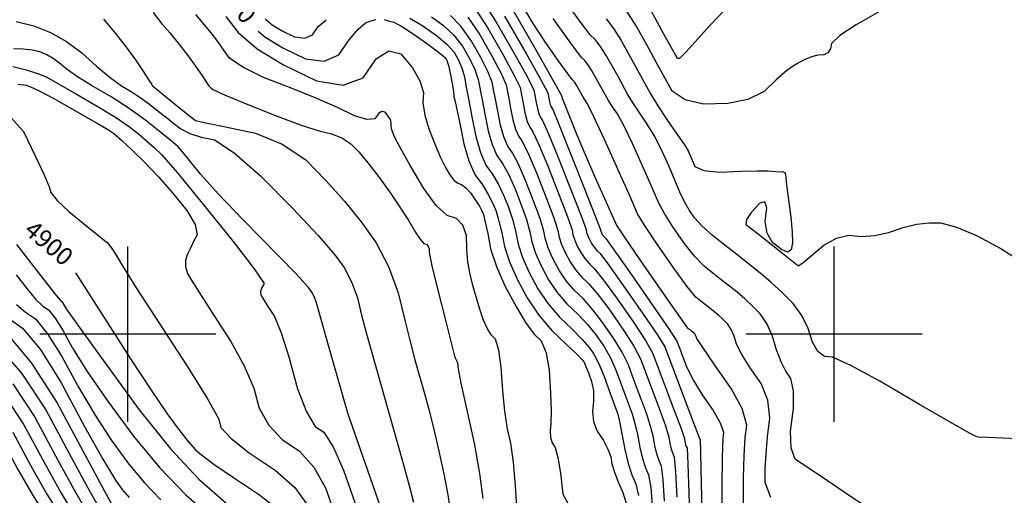
# Model space of a CAD drawing. Extents: x 622915 to 652172, y 444728 to 466318.
# Drawn here: x 635847 to 637241, y 455772 to 456445 of the extents above; entities that cross this region are included whole.
import ezdxf
from ezdxf.enums import TextEntityAlignment as Align

# ---------------------------------------------------------------- set-up
doc = ezdxf.new("R2010")
doc.units = 0
doc.header["$MEASUREMENT"] = 0
doc.linetypes.add('CENTER', pattern=[2, 1.25, -0.25, 0.25, -0.25])
for name, color, linetype in [('3', 7, 'CONTINUOUS'), ('50', 7, 'CONTINUOUS'), ('52', 7, 'CONTINUOUS'), ('61', 7, 'CONTINUOUS')]:
    doc.layers.add(name, color=color, linetype=linetype)
doc.styles.get("Standard").update_dxf_attribs({"font": 'txt', "height": 0.2})

msp = doc.modelspace()

# ---------------------------------------------------------------- linework, layer by layer
at = {"layer": '3', "color": 15, "linetype": 'Continuous'}
for p, q in [((636000, 456000, 4000), (636000, 456124.105, 4000)), ((637000, 456000, 4000), (637000, 456124.105, 4000)), ((636000, 456000, 4000), (635875.51, 456000, 4000)), ((636000, 456000, 4000), (636000, 456000, 4000)), ((636000, 455875.965, 4000), (636000, 456000, 4000)), ((636124.435, 456000, 4000), (636000, 456000, 4000)), ((637000, 456000, 4000), (636875.51, 456000, 4000)), ((637000, 456000, 4000), (637000, 456000, 4000)), ((637000, 455875.965, 4000), (637000, 456000, 4000)), ((637124.435, 456000, 4000), (637000, 456000, 4000))]:
    msp.add_line(p, q, dxfattribs=at)
at = {"layer": '50', "color": 1, "linetype": 'Continuous'}
for points, elevation in [([(636491.1912, 456461.166), (636509.4923, 456432.8653), (636531.7095, 456394.1363), (636546.9259, 456366.1597), (636555.1415, 456348.9355), (636557.9632, 456334.0224), (636562.3536, 456311.2309), (636565.3191, 456301.0353), (636568.8589, 456293.0247), (636572.9729, 456287.1991), (636581.3154, 456269.1646), (636593.8865, 456238.9212), (636610.6861, 456196.4689), (636622.3099, 456165.9268), (636628.7577, 456147.295), (636630.0295, 456140.5733), (636632.5373, 456133.0013), (636636.281, 456124.5788), (636641.2605, 456115.3059), (636646.9845, 456106.8645), (636653.4531, 456099.2545), (636660.6662, 456092.4759), (636673.4413, 456076.4937), (636691.7784, 456051.308), (636715.6775, 456016.9188), (636732.7131, 455990.931), (636742.8853, 455973.3447), (636774.5517, 455889.4756), (636783.1715, 455866.148), (636787.8866, 455852.2425), (636788.6972, 455847.7592), (636789.6042, 455843.9459), (636790.6078, 455840.8028), (636791.708, 455838.3299), (636792.9627, 455816.4347), (636794.3722, 455775.1174), (636795.9363, 455714.3778)], 4750), ([(635841.7274, 456442.4521), (635866.6216, 456436.0086), (635890.2181, 456426.7216), (635913.0105, 456414.0482), (635934.9989, 456397.9886), (635956.1832, 456378.5427), (635974.8112, 456362.9681), (635990.8828, 456351.2647), (636004.3981, 456343.4326), (636017.5811, 456334.8658), (636030.432, 456325.5642), (636042.9507, 456315.5278), (636054.5394, 456306.3052), (636065.1982, 456297.8964), (636074.9269, 456290.3014), (636087.7265, 456283.926), (636103.5968, 456278.7702), (636122.5379, 456274.834), (636150.5791, 456256.6046), (636187.7203, 456224.0819), (636233.9616, 456177.266), (636269.0907, 456140.0237), (636293.1079, 456112.355), (636306.0129, 456094.2599), (636316.6166, 456073.9359), (636324.9188, 456051.383), (636330.9197, 456026.6011), (636337.7988, 456000.1286), (636364.2531, 455906.8779), (636388.6541, 455820.2718), (636398.1778, 455785.482), (636404.3117, 455761.8954)], 4850), ([(636184.2778, 456428.6762), (636193.7485, 456420.7105), (636219.217, 456405.0793), (636251.5371, 456389.4756), (636277.9829, 456386.1407), (636298.5546, 456395.0748), (636313.252, 456416.2779), (636325.7974, 456431.3616), (636336.1907, 456440.3259), (636344.4318, 456443.1709), (636350.8985, 456445.0367)], 4800), ([(636362.9683, 456445.0215), (636368.971, 456443.4939), (636376.5163, 456441.2486), (636388.6625, 456434.6917), (636405.4098, 456423.8233), (636426.758, 456408.6433), (636441.5949, 456397.4692), (636449.9203, 456390.3011), (636451.7343, 456387.1389), (636453.8663, 456380.1153), (636456.3164, 456369.2302), (636459.0844, 456354.4836), (636460.8995, 456343.9864), (636461.6709, 456335.7403), (636463.3922, 456329.203), (636469.8597, 456298.1395), (636475.4212, 456269.3453), (636482.6065, 456245.2248), (636491.4156, 456225.7777), (636501.8485, 456211.0042), (636510.2882, 456197.404), (636516.7348, 456184.977), (636521.1882, 456173.7233), (636525.3769, 456159.775), (636529.3007, 456143.1322), (636532.9598, 456123.7948), (636540.1743, 456102.0109), (636550.9444, 456077.7805), (636565.2699, 456051.1035), (636581.7374, 456026.8184), (636600.3467, 456004.9252), (636621.098, 455985.4239), (636635.5853, 455971.4832), (636643.8088, 455963.1029), (636645.7685, 455960.2831), (636648.5486, 455954.3124), (636652.1492, 455945.1906), (636656.5702, 455932.918), (636658.9559, 455919.7375), (636659.3061, 455905.6493), (636657.621, 455890.6533), (636659.3628, 455876.2792), (636664.5314, 455862.5267), (636673.1269, 455849.3961), (636679.4626, 455837.2938), (636683.5385, 455826.2199), (636685.3546, 455816.1744), (636688.823, 455804.4024), (636693.9437, 455790.9041), (636700.7167, 455775.6793), (636705.3594, 455760.5827)], 4800), ([(637065.5754, 455741.8365), (637015.4392, 455775.4535), (636978.5819, 455800.2045), (636955.0037, 455816.0896), (636944.7044, 455823.1087), (636939.1219, 455838.5475), (636938.2564, 455862.406), (636942.1078, 455894.6841), (636942.2831, 455919.6004), (636938.7824, 455937.1549), (636931.6056, 455947.3476), (636924.7938, 455960.8446), (636918.347, 455977.6457), (636912.2651, 455997.7511), (636904.5881, 456014.782), (636895.3158, 456028.7383), (636884.4483, 456039.6201), (636873.5336, 456049.7768), (636862.5717, 456059.2082), (636851.5626, 456067.9146), (636840.0917, 456076.9601), (636828.159, 456086.3449), (636815.7644, 456096.0689), (636802.226, 456110.2149), (636787.5437, 456128.7829), (636771.7175, 456151.7729), (636759.721, 456170.6111), (636751.554, 456185.2975), (636739.5541, 456213.4386), (636714.2541, 456269.8662), (636702.4271, 456294.3235), (636693.0857, 456311.4886), (636686.2299, 456321.3615), (636680.3061, 456330.4075), (636656.1773, 456373.3737), (636651.0226, 456381.4685), (636646.2218, 456387.6769), (636641.7749, 456391.9988), (636627.0647, 456411.5701), (636602.0913, 456446.3909)], 4700), ([(635925.7032, 456086.5182), (636003.8126, 455965.1494), (636032.9328, 455920.6076), (636055.5539, 455887.2996), (636071.676, 455865.2255), (636085.1358, 455848.144), (636095.9335, 455836.055), (636104.069, 455828.9585), (636121.8835, 455816.0118), (636149.3771, 455797.2148), (636186.5498, 455772.5675), (636213.0556, 455751.2143), (636228.8946, 455733.1553), (636239.2388, 455703.6256)], 4900), ([(635832.6671, 455995.8112), (635863.5974, 455959.0015), (635899.1908, 455903.3259), (635939.4471, 455828.7845), (635966.6, 455778.6427), (635980.6494, 455752.9005)], 4950), ([(635688.2753, 455974.182), (635711.953, 455954.5794), (635728.2283, 455942.2167), (635745.0854, 455929.8714), (635762.5244, 455917.5434), (635780.5453, 455905.2328), (635800.1512, 455882.9679), (635821.3422, 455850.7487), (635844.1182, 455808.5751), (635865.0736, 455772.2683), (635884.2085, 455741.8282), (635901.5229, 455717.2549), (635923.4209, 455678.9957), (635949.9024, 455627.0506), (635980.9676, 455561.4195), (636005.1377, 455514.3076), (636022.4128, 455485.7148), (636032.7929, 455475.6411), (636041.5074, 455465.2855), (636048.5563, 455454.6482), (636053.9395, 455443.729)], 5000)]:
    msp.add_lwpolyline(points, dxfattribs=dict(at, elevation=elevation))
at = {"layer": '52', "color": 33, "linetype": 'Continuous'}
for points, elevation in [([(636501.1105, 456473.9054), (636521.4067, 456441.3782), (636547.7045, 456395.5358), (636565.517, 456363.4796), (636574.844, 456345.2097), (636578.1839, 456327.6649), (636579.8406, 456319.0875), (636581.8952, 456312.0239), (636584.3475, 456306.4741), (636587.1978, 456302.4381), (636595.5209, 456283.5167), (636609.3168, 456249.71), (636628.5857, 456201.018), (636641.6964, 456167.1572), (636648.649, 456148.1275), (636649.4435, 456143.929), (636651.0099, 456139.1994), (636653.3483, 456133.9385), (636656.4586, 456128.1464), (636660.034, 456122.8737), (636664.0744, 456118.1203), (636668.5799, 456113.8862), (636681.0125, 456097.4958), (636701.3723, 456068.949), (636729.6593, 456028.2459), (636749.215, 455999.1736), (636760.0395, 455981.7321), (636794.0829, 455892.0389), (636809.4685, 455852.3539), (636810.2196, 455851.1832), (636813.5864, 455706.6861)], 4740), ([(636804.2697, 456052.2162), (636791.5048, 456067.6622), (636772.9283, 456093.0989), (636748.5402, 456128.5264), (636731.4546, 456154.153), (636721.6714, 456169.9788), (636710.5368, 456195.5491), (636674.709, 456275.2005), (636659.7331, 456307.6623), (636650.7821, 456326.0003), (636645.3274, 456334.0754), (636637.3798, 456348.1543), (636635.0285, 456352.4146), (636632.8283, 456355.8697), (636628.8811, 456360.3644), (636621.7452, 456369.9361), (636609.3712, 456387.2349), (636591.7594, 456412.2607), (636573.8473, 456439.7015), (636555.6351, 456469.5574)], 4710), ([(636735.3894, 456296.977), (636724.604, 456312.5087), (636715.2848, 456326.7396), (636707.4318, 456339.6696), (636693.8985, 456364.2858), (636677.3261, 456394.3328), (636669.2168, 456407.0674), (636661.6644, 456416.8342), (636654.6687, 456423.6333), (636641.0296, 456440.9195), (636620.7472, 456468.6929)], 4690), ([(636855.7899, 456470.377), (636824.086, 456436.7203), (636790.2091, 456399.6362), (636782.8676, 456391.6746), (636781.9239, 456390.7668), (636780.9601, 456390.1558), (636779.9761, 456389.8416), (636778.9719, 456389.8242), (636778.2004, 456389.9984), (636758.9109, 456424.3446), (636740.7726, 456457.21)], 4660), ([(636035.8395, 456455.1252), (636048.2065, 456439.2092)], 4830), ([(636552.9337, 455716.5721), (636548.8868, 455785.3311), (636545.9543, 455818.5741), (636542.2099, 455845.476), (636537.6538, 455866.0369), (636533.8474, 455890.8373), (636530.7909, 455919.8771), (636528.4841, 455953.1564), (636524.9561, 455977.4026), (636520.2069, 455992.6157), (636514.2364, 455998.7959), (636508.4982, 456008.2042), (636502.9923, 456020.8406), (636497.7188, 456036.7051), (636492.8531, 456052.6535), (636488.3954, 456068.6858), (636484.3455, 456084.8019), (636481.4575, 456102.0002), (636479.7313, 456120.2804), (636479.167, 456139.6428), (636474.3408, 456154.0269), (636465.2528, 456163.4329), (636451.9028, 456167.8607), (636436.4746, 456182.0012), (636418.9682, 456205.8543), (636399.3835, 456239.4201), (636385.5241, 456263.8084), (636377.3901, 456279.0193), (636374.9814, 456285.0526), (636373.4365, 456290.414), (636372.7552, 456295.1035), (636372.9377, 456299.1209), (636371.5834, 456303.6022), (636368.6924, 456308.5473), (636364.2646, 456313.9563), (636359.6209, 456315.1216), (636354.7615, 456312.0434), (636349.6862, 456304.7216), (636338.3268, 456303.691), (636320.6833, 456308.9518), (636296.7557, 456320.5037), (636267.3618, 456333.4031), (636232.5016, 456347.6499), (636192.1751, 456363.2442), (636162.6488, 456377.4884), (636143.9227, 456390.3826), (636135.9967, 456401.9268), (636127.2594, 456413.8735), (636117.7106, 456426.2227), (636096.3843, 456452.2979)], 4820), ([(636138.7905, 456449.476), (636155.9216, 456426.6363), (636183.0291, 456403.8364), (636220.1131, 456381.0763), (636267.1735, 456358.3561), (636304.7694, 456352.1856), (636332.9007, 456362.565), (636351.5674, 456389.4943), (636369.4403, 456400.8159), (636386.5193, 456396.5297), (636402.8045, 456376.6359), (636413.4376, 456358.448), (636418.4186, 456341.966), (636417.7475, 456327.19), (636420.2531, 456309.9425), (636425.9354, 456290.2236), (636434.7944, 456268.0332), (636442.6852, 456249.8379), (636449.6078, 456235.6376), (636455.5623, 456225.4323), (636461.3258, 456218.0338), (636466.8983, 456213.4421), (636472.2799, 456211.6572), (636478.2741, 456207.0595), (636484.881, 456199.6489), (636492.1006, 456189.4256), (636497.5751, 456180.9387), (636501.3045, 456174.1882), (636503.2887, 456169.1741), (636505.9903, 456158.5446), (636509.4094, 456142.2996), (636513.5458, 456120.4391), (636521.7018, 456095.8129), (636533.8771, 456068.4208), (636550.0718, 456038.263), (636564.0204, 456015.1955), (636575.7229, 455999.2184), (636585.1792, 455990.3318), (636592.0919, 455973.5867), (636596.4609, 455948.9833), (636598.2863, 455916.5215), (636599.1076, 455891.3601), (636598.925, 455873.499), (636597.7382, 455862.9383), (636598.3523, 455853.7512), (636600.7672, 455845.9377), (636604.9828, 455839.4978), (636608.9147, 455825.2783), (636612.5627, 455803.2792), (636615.9268, 455773.5004), (636624.9734, 455756.3043)], 4810), ([(636399.3919, 456447.0571), (636417.5952, 456436.3551), (636436.7677, 456422.7223), (636451.5142, 456410.2086), (636461.8347, 456398.8139), (636467.7294, 456388.5384), (636472.5616, 456376.88), (636476.3315, 456363.8388), (636479.039, 456349.4147), (636482.6205, 456330.6009), (636487.0761, 456307.3975), (636492.4056, 456279.8042), (636499.015, 456257.0808), (636506.9043, 456239.2271), (636516.0734, 456226.2432), (636524.4937, 456211.7561), (636532.1651, 456195.7658), (636539.0878, 456178.2724), (636544.7635, 456161.0053), (636549.1921, 456143.9647), (636552.3737, 456127.1505), (636558.6469, 456108.209), (636568.0117, 456087.1401), (636580.4681, 456063.944), (636594.7868, 456042.8276), (636610.968, 456023.791), (636629.0116, 456006.8343), (636643.1565, 455992.4853), (636653.4028, 455980.7439), (636659.7503, 455971.6102), (636666.7056, 455957.9605), (636674.2686, 455939.7948), (636682.4394, 455917.113), (636688.3938, 455900.6654), (636692.132, 455890.4518), (636693.6539, 455886.4723), (636696.0532, 455876.1599), (636703.484, 455836.5364), (636708.1329, 455816.9928), (636713.2765, 455800.8838), (636718.9149, 455788.2094), (636722.8801, 455771.7531)], 4790), ([(636429.7807, 456448.887), (636446.7773, 456436.8014), (636461.4334, 456422.9479), (636473.7491, 456407.3268), (636483.7244, 456389.9379), (636491.1527, 456374.1999), (636496.034, 456360.113), (636501.4562, 456331.4563), (636505.2976, 456311.4509), (636509.8926, 456287.6609), (636515.5911, 456268.0694), (636522.3929, 456252.6765), (636530.2982, 456241.4822), (636538.6991, 456226.1082), (636547.5955, 456206.5547), (636556.9874, 456182.8215)], 4780), ([(636759.772, 455763.3161), (636757.9214, 455794.0939), (636755.3114, 455813.2696), (636751.9422, 455820.8433), (636748.8685, 455830.4694), (636746.0906, 455842.1478), (636743.6083, 455855.8786), (636739.6123, 455871.154), (636734.1028, 455887.9739), (636720.4843, 455923.8927), (636714.3167, 455940.6364), (636708.577, 455956.5697), (636699.7094, 455974.4458), (636687.7139, 455994.2645), (636672.5906, 456016.026), (636658.2989, 456034.4895), (636644.8389, 456049.6551), (636632.2106, 456061.5228), (636620.8857, 456074.846), (636610.8643, 456089.625), (636602.1463, 456105.8595), (636595.5921, 456120.6051), (636591.2016, 456133.8619), (636588.9749, 456145.6298), (636583.5367, 456163.4661), (636574.887, 456187.3706), (636563.0258, 456217.3435), (636552.9045, 456240.4603), (636544.5231, 456256.7211), (636537.8816, 456266.1259), (636532.1671, 456279.0581), (636527.3796, 456295.5176), (636523.5192, 456315.5044), (636520.2919, 456332.3117), (636517.6976, 456345.9392), (636515.7365, 456356.3872), (636509.7438, 456371.5199), (636499.7194, 456391.3374), (636485.6635, 456415.8396), (636471.3527, 456435.6873), (636456.7869, 456450.8804)], 4770), ([(636481.272, 456448.4267), (636497.5779, 456424.3525), (636515.7145, 456392.7368), (636528.3348, 456368.8398), (636535.439, 456352.6613), (636539.1276, 456333.167), (636541.7408, 456319.5579), (636544.8666, 456303.3742), (636548.7431, 456290.0467), (636553.3702, 456279.5753), (636558.748, 456271.9601), (636567.11, 456254.8125), (636578.4562, 456228.1323), (636592.7866, 456191.9198), (636602.9233, 456164.6965), (636608.8663, 456146.4624), (636610.6156, 456137.2176), (636614.0647, 456126.8032), (636619.2136, 456115.2192), (636626.0624, 456102.4655), (636633.9351, 456090.8553), (636642.8318, 456080.3886), (636652.7526, 456071.0655), (636665.8701, 456055.4916), (636682.1845, 456033.667), (636701.6957, 456005.5916), (636716.2113, 455982.6884), (636725.7311, 455964.9572), (636754.3272, 455888.7248), (636761.3919, 455868.651), (636765.7474, 455854.0606), (636767.3939, 455844.9535), (636769.2364, 455837.2077), (636771.275, 455830.8231), (636773.5097, 455825.7998), (636775.4421, 455805.2643), (636777.0721, 455769.2167)], 4760), ([(636533.3211, 456449.891), (636563.6996, 456396.9353), (636584.108, 456360.7996), (636594.5465, 456341.4839), (636596.4055, 456331.7184), (636597.3276, 456326.9442), (636598.4712, 456323.0126), (636601.4226, 456317.677), (636609.7263, 456297.8688), (636646.4853, 456205.5671), (636661.083, 456168.3876), (636668.5404, 456148.9601), (636669.4825, 456145.3974), (636671.6567, 456140.9869), (636676.4935, 456135.2966), (636710.9662, 456086.5901), (636743.6411, 456039.573), (636765.7169, 456007.4162), (636777.1937, 455990.1196), (636780.7431, 455980.6028), (636785.2087, 455968.8786), (636791.4683, 455952.5106), (636800.8135, 455934.253), (636813.2442, 455914.1058), (636828.7605, 455892.069), (636838.7449, 455874.3626), (636843.1974, 455860.9866), (636842.1181, 455851.941), (636841.28, 455825.9409), (636840.6831, 455782.9863), (636840.3274, 455723.0772)], 4730), ([(636871.3215, 455756.5606), (636871.5559, 455796.0475), (636872.4212, 455828.3137), (636873.9172, 455853.3592), (636876.0441, 455871.1841), (636869.4466, 455894.451), (636854.1248, 455923.16), (636830.0788, 455957.3111), (636813.8007, 455980.8962), (636805.2907, 455993.9152), (636804.5487, 455996.3682), (636803.612, 455998.446), (636802.4808, 456000.1488), (636798.4858, 456003.8663), (636797.1426, 456004.9285), (636795.7431, 456006.0322), (636794.2872, 456007.1772), (636792.775, 456008.3635), (636758.3128, 456057.4149), (636725.3628, 456105.2799), (636703.1882, 456137.6949), (636691.7889, 456154.6601), (636661.0148, 456223.1892), (636647.8081, 456253.5243), (636636.1578, 456281.4453), (636615.3248, 456333.3729), (636614.6271, 456335.7719), (636614.3442, 456337.2505), (636579.6946, 456398.3348), (636545.2355, 456458.4038)], 4720), ([(637064.1891, 456456.2684), (637030.8359, 456437.7009), (637008.1371, 456422.7099), (636996.0926, 456411.2955), (636994.7025, 456403.4575), (636991.0454, 456398.0437), (636985.1213, 456395.054), (636976.9302, 456394.4884), (636967.7315, 456392.157), (636957.5254, 456388.0598), (636946.3118, 456382.1969), (636933.1086, 456372.7784), (636917.9158, 456359.8042), (636900.7334, 456343.2743), (636877.8715, 456332.0568), (636849.33, 456326.1516), (636815.109, 456325.5587), (636788.8169, 456331.4963), (636770.4539, 456343.9646), (636748.07, 456384.6773), (636734.6047, 456409.1065), (636719.6238, 456436.2509), (636705.6054, 456458.265)], 4670), ([(635965.3567, 456445.6851), (635982.3099, 456425.2441), (635997.3955, 456405.9928), (636010.6137, 456387.9311), (636021.9644, 456371.0589), (636029.7276, 456359.4469), (636033.9034, 456353.0951), (636034.4917, 456352.0035), (636055.2585, 456334.6538), (636075.437, 456318.3956), (636088.9384, 456307.5372), (636095.7625, 456302.0784), (636110.1273, 456299.0456), (636138.4159, 456293.1573), (636180.7753, 456284.3545), (636218.5603, 456268.822), (636251.7709, 456246.5597), (636280.407, 456217.5677), (636306.5809, 456188.3079), (636330.2927, 456158.7803), (636351.5422, 456128.9848), (636369.0022, 456095.5192), (636382.6728, 456058.3834), (636392.5538, 456017.5775), (636400.4365, 455985.8954), (636406.3208, 455963.3371), (636419.904, 455915.7712), (636425.7152, 455895.0742), (636432.2481, 455869.2776), (636439.5026, 455838.3816), (636447.4789, 455802.3861), (636453.1022, 455772.6819)], 4840), ([(636048.2065, 456439.2092), (636059.4625, 456426.2395), (636071.1453, 456411.8905), (636083.2546, 456396.1622), (636095.7906, 456379.0545), (636104.8162, 456366.4094), (636112.3362, 456354.507), (636114.6333, 456351.253), (636117.2227, 456348.4651), (636120.1045, 456346.1432), (636136.7871, 456338.6572), (636167.2703, 456326.007), (636211.5542, 456308.1928), (636246.516, 456295.1863), (636272.1556, 456286.9876), (636288.473, 456283.5966), (636303.0283, 456277.6133), (636315.8214, 456269.0375), (636326.8524, 456257.8694), (636339.8479, 456242.5137), (636354.8079, 456222.9704), (636371.7323, 456199.2395), (636386.0077, 456178.2901), (636397.6341, 456160.1223), (636406.6115, 456144.7362), (636413.7704, 456134.0894), (636419.1108, 456128.1819), (636422.6327, 456127.0138), (636425.0302, 456124.5324), (636426.3035, 456120.7376), (636426.4523, 456115.6296), (636430.4447, 456096.7319), (636438.2805, 456064.0445), (636449.9598, 456017.5675), (636458.0165, 455985.7693), (636462.4504, 455968.6499), (636463.2616, 455966.2094), (636465.9098, 455961.8675), (636466.6404, 455959.5272), (636467.538, 455950.6779), (636471.4654, 455930.6088), (636490.038, 455845.6214), (636497.9261, 455802.8581), (636502.6297, 455767.3001)], 4830), ([(636194.3418, 456446.1015), (636204.468, 456437.5845), (636218.3209, 456429.0823), (636235.9006, 456420.5951), (636250.2851, 456418.7812), (636261.4746, 456423.6406), (636269.4689, 456435.1735), (636280.7202, 456444.9064)], 4790), ([(636677.1069, 456445.9915), (636687.4111, 456432.6662), (636698.4749, 456415.2918), (636721.0854, 456374.2975), (636739.5494, 456340.7126), (636750.2635, 456323.0717), (636762.9781, 456303.6559), (636777.693, 456282.4654), (636787.8151, 456267.646), (636793.3444, 456259.1977), (636794.2808, 456257.1204), (636796.1487, 456252.7151), (636798.948, 456245.9817), (636802.6789, 456236.9201), (636815.5552, 456231.3285), (636837.577, 456229.2068), (636868.7443, 456230.5551), (636891.5625, 456231.2086), (636906.0316, 456231.1673), (636912.1516, 456230.4312), (636922.5136, 456229.7789), (636926.7556, 456229.8626), (636929.6293, 456228.69), (636931.1347, 456226.2613), (636932.5739, 456211.207), (636938.673, 456165.4157), (636940.5732, 456144.3363), (636940.7416, 456128.9152), (636939.1781, 456119.1524), (636933.981, 456116.0126), (636925.1502, 456119.4958), (636912.6858, 456129.602), (636905.1074, 456142.8349), (636902.4152, 456159.1945), (636904.6092, 456178.6809), (636901.9768, 456187.3534), (636894.5181, 456185.2119), (636882.2331, 456172.2566), (636875.7497, 456162.2808), (636875.0679, 456155.2845), (636880.1878, 456151.2678), (636890.4927, 456143.1398), (636905.9827, 456130.9006), (636926.6576, 456114.5502), (636940.7161, 456103.3744), (636948.1581, 456097.3732), (636948.9836, 456096.5466), (636955.4481, 456101.0514), (636967.5516, 456110.8875), (636985.2941, 456126.0551), (637003.0034, 456135.6759), (637020.6794, 456139.7501), (637038.3222, 456138.2777), (637056.9888, 456139.6323), (637076.6793, 456143.8141), (637097.3936, 456150.823), (637116.7052, 456155.4358), (637134.6141, 456157.6527), (637151.1204, 456157.4735), (637173.3308, 456151.4399), (637201.2453, 456139.552), (637234.8641, 456121.8097), (637260.6057, 456105.3887)], 4680), ([(636311.5612, 455888.0469), (636284.7913, 455980.5936), (636267.1649, 456044.3825), (636264.2309, 456052.3526), (636260.4837, 456059.535), (636255.9231, 456065.9298), (636238.0854, 456085.1741), (636162.5786, 456162.2117), (636127.9561, 456198.4231), (636103.103, 456225.9023), (636077.4036, 456257.6804), (636071.2556, 456264.9957), (636061.3437, 456273.3627), (636046.5604, 456285.2988), (636025.2254, 456302.4032), (636001.7639, 456319.1597), (635976.1757, 456335.5683), (635948.4609, 456351.629), (635927.0922, 456364.9911), (635912.0695, 456375.6544), (635903.3928, 456383.6191), (635894.3868, 456390.1968), (635885.0514, 456395.3875), (635875.3868, 456399.1913), (635864.3289, 456401.8542), (635851.8778, 456403.376), (635838.0335, 456403.7569)], 4860), ([(635837.2235, 456378.8424), (635857.6324, 456373.3677), (635873.3847, 456368.5102), (635884.4803, 456364.27), (635928.1945, 456339.1543), (635959.0311, 456321.2845), (635983.7418, 456306.0418), (636002.3268, 456293.4261), (636014.7859, 456283.4375), (636026.4971, 456273.5371), (636037.4604, 456263.7249), (636047.6758, 456254.0009), (636069.6524, 456228.6683), (636103.3903, 456187.7274), (636148.8893, 456131.1779), (636178.6723, 456092.4982), (636192.7394, 456071.688), (636189.6752, 456065.9046), (636188.4933, 456063.1595), (636187.5448, 456060.5122), (636187.5377, 456057.6722), (636188.4719, 456054.6396), (636194.1541, 456045.3438), (636199.8918, 456036.428), (636207.5605, 456024.6667), (636216.8402, 456001.7707), (636227.731, 455967.7398), (636240.2328, 455922.5742), (636252.6442, 455889.7605), (636264.9653, 455869.2989), (636277.1961, 455861.1893), (636290.6934, 455840.5291), (636305.4571, 455807.3183), (636337.5174, 455715.7956)], 4870), ([(635844.363, 456353.5608), (635855.8861, 456352.0371), (635861.3712, 456350.5657), (635874.1816, 456344.4343), (635894.3172, 456333.6429), (635958.1075, 456297.6006), (635966.9762, 456292.4612), (635974.0831, 456288.0773), (635979.4281, 456284.449), (635991.6505, 456273.7116), (636005.3453, 456260.8548), (636024.096, 456243.006), (636043.3363, 456222.7301), (636063.0663, 456200.027), (636083.2858, 456174.8967), (636095.0038, 456155.0014), (636098.2203, 456140.3412), (636092.9352, 456130.916), (636088.3985, 456121.804), (636084.6102, 456113.0053), (636081.5702, 456104.5198), (636081.5474, 456095.4169), (636084.5418, 456085.6966), (636090.5535, 456075.3589), (636121.1454, 456027.3234), (636145.7257, 455989.6256), (636164.7283, 455955.0438), (636178.1531, 455923.578), (636186.0003, 455895.2283), (636199.4182, 455870.9005), (636218.4068, 455850.5946), (636242.9661, 455834.3106), (636263.4759, 455811.6448), (636279.9362, 455782.5973), (636304.7579, 455711.7389)], 4880), ([(635831.0918, 456310.2176), (635852.3097, 456286.4446), (635869.3164, 456251.4096), (635881.3957, 456225.4106), (635888.5476, 456208.4474), (635890.772, 456200.5202), (635900.0088, 456188.9023), (635916.258, 456173.5936), (635939.5195, 456154.5942), (635956.3777, 456140.9191), (635966.8324, 456132.5682), (635970.8838, 456129.5416), (635976.4705, 456122.5615), (635983.5925, 456111.6278), (635992.2499, 456096.7406), (636011.8521, 456065.6043), (636083.8909, 455954.5844), (636112.6163, 455908.3169), (636128.5753, 455879.4162), (636131.7678, 455867.8825), (636146.1921, 455852.0405), (636171.8482, 455831.8903), (636208.7361, 455807.4318), (636236.2585, 455782.7605), (636254.4154, 455757.8763)], 4890), ([(637280.9089, 455850.6793), (637217.3001, 455853.4497), (637203.6062, 455854.2479), (637201.9859, 455854.6546), (637192.5293, 455859.2238), (637160.7668, 455877.139), (637120.7506, 455900.4821), (637064.6444, 455933.4154), (637023.5094, 455955.6908), (636997.3457, 455967.3084), (636986.1532, 455968.2682), (636976.7372, 455975.3687), (636969.0977, 455988.61), (636963.2347, 456007.9921), (636954.1132, 456026.1332), (636941.7333, 456043.0331), (636926.095, 456058.692), (636910.3888, 456073.3073), (636894.6147, 456086.8792), (636862.266, 456112.4241), (636845.0949, 456125.9288), (636827.2592, 456139.9216), (636812.9473, 456152.7676), (636802.1592, 456164.4669), (636794.8949, 456175.0193), (636787.9873, 456187.0691), (636781.4365, 456200.6162), (636768.5714, 456231.3281), (636761.4237, 456247.6185), (636753.7992, 456264.5319), (636745.1211, 456280.9848), (636735.3894, 456296.977)], 4690), ([(636556.9874, 456182.8215), (636564.1501, 456162.2357), (636569.0835, 456144.7973), (636571.7877, 456130.5062), (636577.1195, 456114.4071), (636585.079, 456096.4998), (636595.6662, 456076.7845), (636607.8362, 456058.8368), (636621.5893, 456042.6569), (636636.9253, 456028.2447), (636650.7277, 456013.4874), (636662.9967, 455998.3849), (636673.7321, 455982.9374), (636683.2075, 455966.2031), (636691.4228, 455948.1823), (636709.6058, 455898.3952), (636713.8783, 455887.2231), (636717.8327, 455873.6569), (636721.4691, 455857.6966), (636724.7873, 455839.3421), (636728.5007, 455823.7311), (636732.6093, 455810.8636), (636737.1132, 455800.7395), (636740.4007, 455782.9235), (636742.472, 455757.4154)], 4780), ([(635842.2061, 456126.9957), (635883.3029, 456074.0598), (635896.5326, 456057.0943), (635903.9638, 456048.0539), (635905.5964, 456046.9387), (635907.6019, 456044.497), (635912.7315, 456035.6346), (635931.3161, 456009.3039), (635965.7341, 455961.7368), (636015.9855, 455892.9334), (636060.8314, 455837.1685), (636100.2717, 455794.4419), (636134.3064, 455764.7539), (636160.7162, 455742.4953), (636179.501, 455727.6662), (636190.661, 455720.2666), (636198.6186, 455713.856), (636203.3737, 455708.4343), (636206.4793, 455699.5689), (636206.4793, 455699.5689)], 4910), ([(635841.9522, 456083.821), (635856.8668, 456064.3113), (635869.4071, 456049.5307), (635879.5728, 456039.4792), (635887.3641, 456034.1568), (635896.9349, 456022.5045), (635908.2851, 456004.5223), (635921.4149, 455980.2103), (635942.4049, 455947.2479), (635971.2551, 455905.635), (636007.9655, 455855.3718), (636044.8697, 455811.0199), (636081.9677, 455772.5793), (636119.2596, 455740.05)], 4920), ([(636910.0545, 455768.5898), (636902.3156, 455790.044), (636902.4288, 455809.1087), (636903.5624, 455830.6866), (636905.7163, 455854.7775), (636908.8907, 455881.3815), (636905.8031, 455906.5082), (636896.4536, 455930.1574), (636880.8422, 455952.3294), (636869.2973, 455970.8704), (636861.8188, 455985.7805), (636858.4069, 455997.0597), (636854.1001, 456006.614), (636848.8983, 456014.4436), (636842.8016, 456020.5483), (636836.6784, 456026.2462), (636824.3526, 456036.4216), (636817.9174, 456041.4961), (636811.2231, 456046.761), (636804.2697, 456052.2162)], 4710), ([(635842.2815, 456041.9672), (635855.1818, 456030.9045), (635869.1318, 456021.375), (635886.2678, 456000.512), (635906.59, 455968.3157), (635930.0984, 455924.7861), (635953.4937, 455885.1919), (635976.7761, 455849.5333), (635999.9454, 455817.8102), (636023.2371, 455789.818), (636046.6512, 455765.5566)], 4930), ([(635830.7908, 456022.3298), (635850.8994, 456008.5931), (635875.6008, 455978.5195), (635904.8949, 455932.1091), (635938.7818, 455869.3618), (635964.5825, 455823.136), (635982.297, 455793.4315), (635991.9254, 455780.2486), (636001.6045, 455768.616)], 4940), ([(635817.7752, 455980.7475), (635849.419, 455944.8121), (635883.621, 455892.8105), (635920.3813, 455824.7426), (635946.2947, 455777.3678), (635961.3612, 455750.6861)], 4960), ([(635837.102, 455929.3511), (635868.0513, 455882.295), (635901.3155, 455820.7007), (635925.9894, 455776.0929), (635942.073, 455748.4716)], 4970), ([(635824.7851, 455913.89), (635852.4816, 455871.7796), (635882.2497, 455816.6588), (635905.6842, 455774.818), (635922.7849, 455746.2571)], 4980), ([(636365.3008, 455733.7395), (636311.5612, 455888.0469), (636311.5612, 455888.0469)], 4860), ([(635836.9119, 455861.2641), (635863.1839, 455812.617), (635885.3789, 455773.5431), (635903.4967, 455744.0427)], 4990), ([(636453.1022, 455772.6819), (636456.3726, 455749.269), (636457.2899, 455732.1475), (636460.3476, 455707.427), (636465.5458, 455675.1075), (636480.223, 455595.2706), (636480.223, 455595.2706)], 4840)]:
    msp.add_lwpolyline(points, dxfattribs=dict(at, elevation=elevation))

# ---------------------------------------------------------------- texts
at = {"layer": '61', "linetype": 'CENTER'}
for s, rotation, p in [('4800', 309.3621877, (636147.4111, 456472.1769, 4800)), ('4900', 319.4276784, (635886.166, 456126.4411, 4900))]:
    msp.add_text(s, height=25, rotation=rotation, dxfattribs=at).set_placement(p, align=Align.MIDDLE)

doc.saveas('drawing.dxf')
